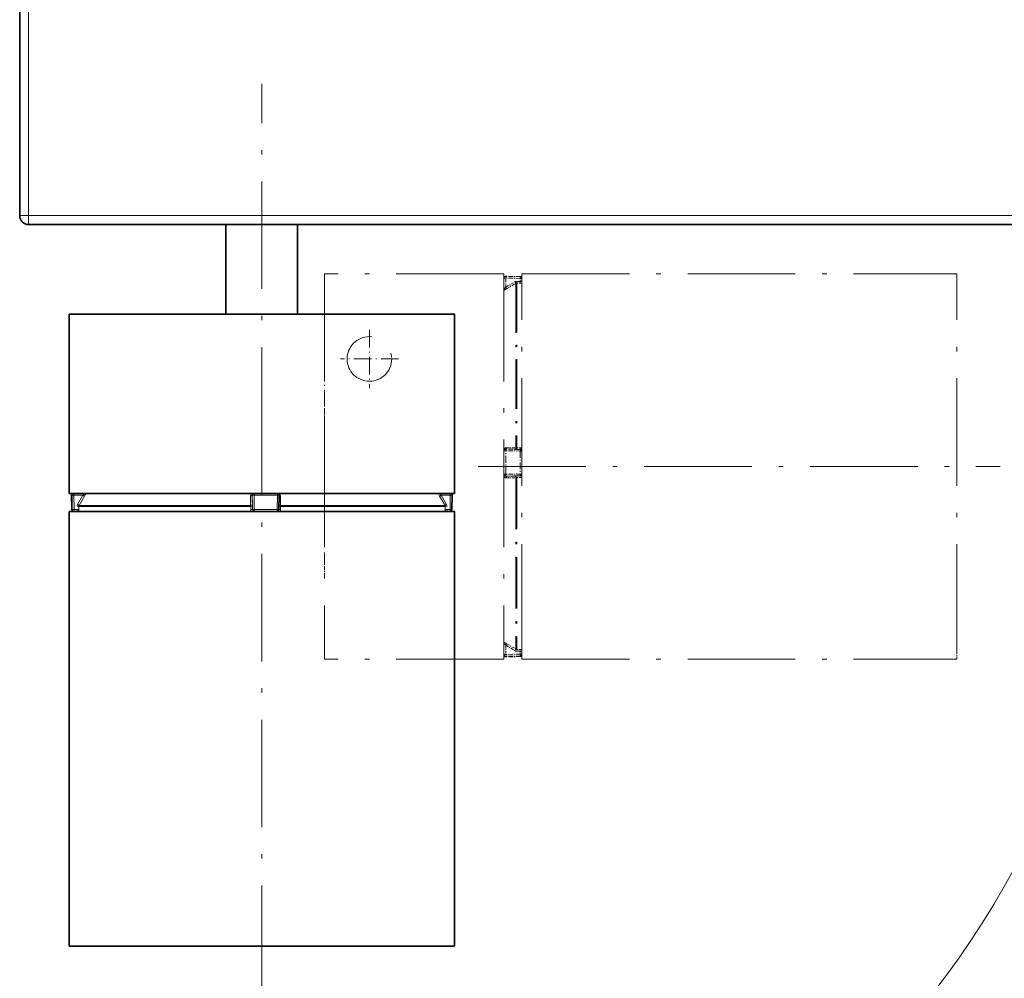
# Model space of a CAD drawing. Extents: x 0 to 841, y 0 to 594.
# Drawn here: x 291 to 401, y 146 to 253 of the extents above; entities that cross this region are included whole.
import ezdxf

# ---------------------------------------------------------------- set-up
doc = ezdxf.new("R2010")
doc.units = 0
doc.linetypes.add('DASHDOT', pattern=[18.5, 12, -3, 0.5, -3])

msp = doc.modelspace()

# ---------------------------------------------------------------- linework, layer by layer
at = {"color": 7, "lineweight": 35}
for p, q in [((290.693604, 280.815186), (290.693604, 230.815201)), ((291.693604, 229.815201), (479.693604, 229.815201)), ((296.193604, 199.815201), (296.193604, 219.815201)), ((339.193604, 219.815201), (296.198303, 219.815201)), ((339.193604, 199.815201), (339.193604, 219.815201)), ((339.193604, 199.815201), (296.198303, 199.815201)), ((296.193604, 197.815506), (296.193604, 149.315521)), ((297.046875, 197.815506), (339.193604, 197.815506)), ((339.193604, 197.815506), (339.193604, 149.315521)), ((297.046875, 149.315521), (339.193604, 149.315521))]:
    msp.add_line(p, q, dxfattribs=at)
at = {"color": 7, "lineweight": 13}
for p, q in [((291.693604, 280.815186), (291.693604, 230.815201)), ((291.693604, 230.815201), (479.693604, 230.815201))]:
    msp.add_line(p, q, dxfattribs=at)
at = {"color": 7, "linetype": 'DASHDOT', "lineweight": 13}
for p, q in [((317.693604, 204.129272), (317.693604, 245.499832)), ((317.693604, 211.572556), (317.693604, 135.557968)), ((341.843292, 202.815201), (400.043304, 202.815201))]:
    msp.add_line(p, q, dxfattribs=at)
at = {"color": 7, "lineweight": 13, "ltscale": 0.025}
for p in [(290.693604, 230.815201), (291.693604, 229.815201)]:
    msp.add_line(p, (291.693604, 230.815201), dxfattribs=at)
at = {"color": 7, "lineweight": 35, "ltscale": 0.14037}
msp.add_line((317.808411, 229.815201), (312.193604, 229.815201), dxfattribs=at)
at = {"color": 7, "lineweight": 35, "ltscale": 0.25}
msp.add_line((313.693604, 219.815201), (313.693604, 229.815201), dxfattribs=at)
at = {"color": 7, "lineweight": 35, "ltscale": 0.13463}
msp.add_line((323.193604, 229.815201), (317.808411, 229.815201), dxfattribs=at)
at = {"color": 7, "lineweight": 35, "ltscale": 0.250032}
msp.add_line((321.693604, 219.813904), (321.693604, 229.815201), dxfattribs=at)
at = {"color": 251, "linetype": 'DASHDOT', "lineweight": 13}
for p, q in [((324.693604, 224.315201), (324.693604, 181.319885)), ((344.693604, 224.315201), (324.693604, 224.315201)), ((344.693604, 224.315201), (344.693604, 181.319885)), ((346.693298, 182.168488), (346.693298, 224.315201)), ((346.693298, 224.315201), (395.193298, 224.315201)), ((395.193298, 182.168488), (395.193298, 224.315201)), ((344.693604, 181.315201), (324.693604, 181.315201)), ((346.693298, 181.315201), (395.193298, 181.315201))]:
    msp.add_line(p, q, dxfattribs=at)
at = {"color": 251, "linetype": 'DASHDOT', "lineweight": 13, "ltscale": 0.004891}
for p, q in [((344.89624, 223.833206), (344.897095, 224.028839)), ((346.495911, 223.806076), (346.496796, 224.001724))]:
    msp.add_line(p, q, dxfattribs=at)
at = {"color": 251, "linetype": 'DASHDOT', "lineweight": 13, "ltscale": 0.000443}
msp.add_line((344.897095, 224.028839), (344.897095, 224.046539), dxfattribs=at)
at = {"color": 251, "linetype": 'DASHDOT', "lineweight": 13, "ltscale": 0.039999}
for p, q in [((346.496796, 224.018616), (344.897095, 224.046539)), ((346.496796, 181.611786), (344.897095, 181.583862))]:
    msp.add_line(p, q, dxfattribs=at)
at = {"color": 251, "linetype": 'DASHDOT', "lineweight": 13, "ltscale": 0.039998}
for p, q in [((346.496796, 224.001724), (344.897095, 224.028839)), ((346.495911, 223.806076), (344.89624, 223.833206)), ((346.496796, 181.682495), (344.897095, 181.656265))]:
    msp.add_line(p, q, dxfattribs=at)
at = {"color": 251, "linetype": 'DASHDOT', "lineweight": 13, "ltscale": 0.000422}
msp.add_line((346.496796, 224.018616), (346.496796, 224.001724), dxfattribs=at)
at = {"color": 251, "linetype": 'DASHDOT', "lineweight": 13, "ltscale": 0.000439}
msp.add_line((344.693604, 223.829025), (344.693604, 223.846573), dxfattribs=at)
at = {"color": 251, "linetype": 'DASHDOT', "lineweight": 13, "ltscale": 0.025341}
for p, q in [((344.89624, 222.819565), (344.89624, 223.833206)), ((344.89624, 182.873352), (344.89624, 181.859726))]:
    msp.add_line(p, q, dxfattribs=at)
at = {"color": 251, "linetype": 'DASHDOT', "lineweight": 13, "ltscale": 0.029883}
for p, q in [((344.89624, 222.819565), (345.930206, 223.419327)), ((344.99884, 222.650894), (346.032837, 223.250626))]:
    msp.add_line(p, q, dxfattribs=at)
at = {"color": 251, "linetype": 'DASHDOT', "lineweight": 13, "ltscale": 0.458504}
msp.add_line((346.032837, 223.250626), (346.032837, 204.910446), dxfattribs=at)
at = {"color": 251, "linetype": 'DASHDOT', "lineweight": 13, "ltscale": 0.004887}
for p, q in [((346.132843, 223.277786), (346.130219, 223.473251)), ((346.498535, 223.278076), (346.495911, 223.473541))]:
    msp.add_line(p, q, dxfattribs=at)
at = {"color": 251, "linetype": 'DASHDOT', "lineweight": 13, "ltscale": 0.009142}
for p, q in [((346.498535, 223.278076), (346.132843, 223.277786)), ((346.498535, 182.421646), (346.132843, 182.422134))]:
    msp.add_line(p, q, dxfattribs=at)
at = {"color": 251, "linetype": 'DASHDOT', "lineweight": 13, "ltscale": 0.459288}
msp.add_line((346.132843, 223.277786), (346.132843, 204.906281), dxfattribs=at)
at = {"color": 251, "linetype": 'DASHDOT', "lineweight": 13, "ltscale": 0.008313}
msp.add_line((346.495911, 223.806076), (346.495911, 223.473541), dxfattribs=at)
at = {"color": 251, "linetype": 'DASHDOT', "lineweight": 13, "ltscale": 0.00487}
msp.add_line((346.498535, 223.278076), (346.693298, 223.281204), dxfattribs=at)
at = {"color": 251, "linetype": 'DASHDOT', "lineweight": 13, "ltscale": 0.007074}
msp.add_line((324.693604, 221.18924), (324.693604, 221.472198), dxfattribs=at)
at = {"color": 251, "linetype": 'DASHDOT', "lineweight": 13, "ltscale": 0.004675}
msp.add_line((324.693604, 221.18924), (324.693604, 221.002243), dxfattribs=at)
at = {"color": 251, "linetype": 'DASHDOT', "lineweight": 13, "ltscale": 0.034041}
msp.add_line((324.693604, 219.64061), (324.693604, 221.002243), dxfattribs=at)
at = {"color": 7, "lineweight": 35, "ltscale": 0.000117}
for p, q in [((296.198303, 219.815201), (296.193604, 219.815201)), ((296.198303, 199.815201), (296.193604, 199.815201))]:
    msp.add_line(p, q, dxfattribs=at)
at = {"color": 7, "lineweight": 35, "ltscale": 0.009351}
msp.add_line((299.246429, 219.815201), (299.620453, 219.815201), dxfattribs=at)
at = {"color": 7, "lineweight": 35, "ltscale": 0.037164}
msp.add_line((305.406006, 219.815201), (306.892548, 219.815201), dxfattribs=at)
at = {"color": 7, "lineweight": 35, "ltscale": 0.409763}
msp.add_line((323.283051, 219.815201), (306.892548, 219.815201), dxfattribs=at)
at = {"color": 7, "lineweight": 35, "ltscale": 0.004906}
msp.add_line((323.283051, 219.815201), (323.479279, 219.815201), dxfattribs=at)
at = {"color": 7, "lineweight": 35, "ltscale": 0.015891}
msp.add_line((323.479279, 219.815201), (324.114929, 219.815201), dxfattribs=at)
at = {"color": 7, "lineweight": 35, "ltscale": 0.155278}
msp.add_line((324.376495, 219.815201), (330.587616, 219.815201), dxfattribs=at)
at = {"color": 7, "lineweight": 35, "ltscale": 0.043755}
msp.add_line((333.463531, 219.815201), (331.713318, 219.815201), dxfattribs=at)
at = {"color": 7, "lineweight": 35, "ltscale": 0.004039}
msp.add_line((333.625092, 219.815201), (333.463531, 219.815201), dxfattribs=at)
at = {"color": 7, "lineweight": 35, "ltscale": 0.012307}
msp.add_line((333.625092, 219.815201), (334.117371, 219.815201), dxfattribs=at)
at = {"color": 7, "lineweight": 35, "ltscale": 0.000728}
msp.add_line((334.117371, 219.815201), (334.146484, 219.815201), dxfattribs=at)
at = {"color": 7, "lineweight": 35, "ltscale": 0.034041}
msp.add_line((334.519012, 219.815201), (335.880646, 219.815201), dxfattribs=at)
at = {"color": 7, "lineweight": 35, "ltscale": 0.004675}
msp.add_line((336.067627, 219.815201), (335.880646, 219.815201), dxfattribs=at)
at = {"color": 7, "lineweight": 35, "ltscale": 0.007074}
msp.add_line((336.067627, 219.815201), (336.350586, 219.815201), dxfattribs=at)
at = {"color": 251, "linetype": 'DASHDOT', "lineweight": 13, "ltscale": 0.000729}
msp.add_line((324.693604, 219.238953), (324.693604, 219.268097), dxfattribs=at)
at = {"color": 251, "linetype": 'DASHDOT', "lineweight": 13, "ltscale": 0.012306}
msp.add_line((324.693604, 218.746704), (324.693604, 219.238953), dxfattribs=at)
at = {"color": 251, "linetype": 'DASHDOT', "lineweight": 13, "ltscale": 0.004039}
msp.add_line((324.693604, 218.746704), (324.693604, 218.585129), dxfattribs=at)
at = {"color": 251, "linetype": 'DASHDOT', "lineweight": 13, "ltscale": 0.043755}
msp.add_line((324.693604, 218.585129), (324.693604, 216.83493), dxfattribs=at)
at = {"color": 7, "linetype": 'DASHDOT', "lineweight": 13, "ltscale": 0.161995}
for p, q in [((329.693604, 218.055099), (329.693604, 211.575317)), ((332.933502, 214.815201), (326.453705, 214.815201))]:
    msp.add_line(p, q, dxfattribs=at)
at = {"color": 251, "linetype": 'DASHDOT', "lineweight": 13, "ltscale": 0.161995}
for p, q in [((329.693604, 218.055099), (329.693604, 211.575317)), ((329.693604, 218.055099), (329.693604, 211.575317)), ((329.693604, 218.055099), (329.693604, 211.575317)), ((332.933502, 214.815201), (326.453705, 214.815201)), ((332.933502, 214.815201), (326.453705, 214.815201)), ((332.933502, 214.815201), (326.453705, 214.815201))]:
    msp.add_line(p, q, dxfattribs=at)
at = {"color": 251, "linetype": 'DASHDOT', "lineweight": 13, "ltscale": 0.155278}
msp.add_line((324.693604, 209.498108), (324.693604, 215.709213), dxfattribs=at)
at = {"color": 251, "linetype": 'DASHDOT', "lineweight": 13, "ltscale": 0.015891}
msp.add_line((324.693604, 208.600891), (324.693604, 209.236526), dxfattribs=at)
at = {"color": 251, "linetype": 'DASHDOT', "lineweight": 13, "ltscale": 0.004906}
msp.add_line((324.693604, 208.404663), (324.693604, 208.600891), dxfattribs=at)
at = {"color": 251, "linetype": 'DASHDOT', "lineweight": 13, "ltscale": 0.409763}
msp.add_line((324.693604, 208.404663), (324.693604, 192.014145), dxfattribs=at)
at = {"color": 251, "linetype": 'DASHDOT', "lineweight": 13, "ltscale": 0.039996}
for p, q in [((346.496002, 204.728943), (344.896301, 204.750443)), ((346.496796, 204.545288), (344.897095, 204.566956)), ((346.496796, 201.968689), (344.897095, 201.948135))]:
    msp.add_line(p, q, dxfattribs=at)
at = {"color": 251, "linetype": 'DASHDOT', "lineweight": 13, "ltscale": 0.065471}
msp.add_line((344.897095, 201.948135), (344.897095, 204.566956), dxfattribs=at)
at = {"color": 251, "linetype": 'DASHDOT', "lineweight": 13, "ltscale": 0.02585}
msp.add_line((344.99884, 204.910919), (346.032837, 204.910446), dxfattribs=at)
at = {"color": 251, "linetype": 'DASHDOT', "lineweight": 13, "ltscale": 0.002502}
msp.add_line((346.032837, 204.910446), (346.132843, 204.906281), dxfattribs=at)
at = {"color": 251, "linetype": 'DASHDOT', "lineweight": 13, "ltscale": 0.004309}
msp.add_line((346.132843, 204.906281), (346.130402, 204.733932), dxfattribs=at)
at = {"color": 251, "linetype": 'DASHDOT', "lineweight": 13, "ltscale": 0.009143}
for p, q in [((346.498535, 204.90155), (346.132843, 204.906281)), ((346.498535, 201.581894), (346.132843, 201.577133))]:
    msp.add_line(p, q, dxfattribs=at)
at = {"color": 251, "linetype": 'DASHDOT', "lineweight": 13, "ltscale": 0.004313}
msp.add_line((346.498535, 204.90155), (346.496094, 204.729034), dxfattribs=at)
at = {"color": 251, "linetype": 'DASHDOT', "lineweight": 13, "ltscale": 0.064415}
msp.add_line((346.496796, 204.545288), (346.496796, 201.968689), dxfattribs=at)
at = {"color": 251, "linetype": 'DASHDOT', "lineweight": 13, "ltscale": 0.063807}
msp.add_line((346.693298, 204.528961), (346.693298, 201.976669), dxfattribs=at)
at = {"color": 251, "linetype": 'DASHDOT', "lineweight": 13, "ltscale": 0.039995}
msp.add_line((346.495911, 201.776733), (344.89624, 201.756363), dxfattribs=at)
at = {"color": 251, "linetype": 'DASHDOT', "lineweight": 13, "ltscale": 0.025857}
msp.add_line((344.89624, 201.735199), (345.930206, 201.761261), dxfattribs=at)
at = {"color": 251, "linetype": 'DASHDOT', "lineweight": 13, "ltscale": 0.000529}
msp.add_line((344.89624, 201.735199), (344.89624, 201.756363), dxfattribs=at)
at = {"color": 251, "linetype": 'DASHDOT', "lineweight": 13, "ltscale": 0.025858}
msp.add_line((344.99884, 201.54631), (346.032837, 201.571838), dxfattribs=at)
at = {"color": 251, "linetype": 'DASHDOT', "lineweight": 13, "ltscale": 0.005001}
msp.add_line((345.930206, 201.761261), (346.130219, 201.764999), dxfattribs=at)
at = {"color": 251, "linetype": 'DASHDOT', "lineweight": 13, "ltscale": 0.002504}
msp.add_line((346.032837, 201.571838), (346.132843, 201.577133), dxfattribs=at)
at = {"color": 251, "linetype": 'DASHDOT', "lineweight": 13, "ltscale": 0.478059}
msp.add_line((346.032837, 201.571838), (346.032837, 182.449493), dxfattribs=at)
at = {"color": 251, "linetype": 'DASHDOT', "lineweight": 13, "ltscale": 0.004697}
msp.add_line((346.132843, 201.577133), (346.130219, 201.764999), dxfattribs=at)
at = {"color": 251, "linetype": 'DASHDOT', "lineweight": 13, "ltscale": 0.478875}
msp.add_line((346.132843, 201.577133), (346.132843, 182.422134), dxfattribs=at)
at = {"color": 251, "linetype": 'DASHDOT', "lineweight": 13, "ltscale": 0.000174}
msp.add_line((346.495911, 201.776733), (346.495911, 201.769791), dxfattribs=at)
at = {"color": 251, "linetype": 'DASHDOT', "lineweight": 13, "ltscale": 0.004698}
msp.add_line((346.498535, 201.581894), (346.495911, 201.769791), dxfattribs=at)
at = {"color": 251, "linetype": 'DASHDOT', "lineweight": 13, "ltscale": 0.000158}
msp.add_line((346.693298, 201.976669), (346.693298, 201.970337), dxfattribs=at)
at = {"color": 7, "lineweight": 13, "ltscale": 0.00181}
msp.add_line((296.46228, 199.61171), (296.534668, 199.61171), dxfattribs=at)
at = {"color": 7, "lineweight": 35, "ltscale": 0.039998}
for p, q in [((296.490204, 198.012024), (296.46228, 199.61171)), ((338.897034, 198.012024), (338.924957, 199.61171))]:
    msp.add_line(p, q, dxfattribs=at)
at = {"color": 7, "lineweight": 13, "ltscale": 0.005087}
for p, q in [((296.738129, 199.612595), (296.534668, 199.61171)), ((296.764374, 198.012894), (296.560883, 198.012024))]:
    msp.add_line(p, q, dxfattribs=at)
at = {"color": 7, "lineweight": 13, "ltscale": 0.039998}
for p, q in [((296.560883, 198.012024), (296.534668, 199.61171)), ((296.764374, 198.012894), (296.738129, 199.612595)), ((338.684479, 198.012894), (338.711609, 199.612595)), ((338.880127, 198.012024), (338.907227, 199.61171))]:
    msp.add_line(p, q, dxfattribs=at)
at = {"color": 7, "lineweight": 13, "ltscale": 0.025341}
for p, q in [((297.75177, 199.612595), (296.738129, 199.612595)), ((337.697968, 199.612595), (338.711609, 199.612595))]:
    msp.add_line(p, q, dxfattribs=at)
at = {"color": 7, "lineweight": 13, "ltscale": 0.029891}
msp.add_line((297.75177, 199.612595), (297.151428, 198.578598), dxfattribs=at)
at = {"color": 7, "lineweight": 13, "ltscale": 0.02989}
msp.add_line((297.928162, 199.509964), (297.327911, 198.475983), dxfattribs=at)
at = {"color": 7, "lineweight": 13, "ltscale": 0.005102}
msp.add_line((297.928162, 199.509964), (297.75177, 199.612595), dxfattribs=at)
at = {"color": 7, "lineweight": 13, "ltscale": 0.025857}
msp.add_line((316.424713, 199.509964), (316.450226, 198.475983), dxfattribs=at)
at = {"color": 7, "lineweight": 13, "ltscale": 0.025858}
msp.add_line((316.613586, 199.612595), (316.639648, 198.578598), dxfattribs=at)
at = {"color": 7, "lineweight": 13, "ltscale": 0.000529}
msp.add_line((316.613586, 199.612595), (316.634766, 199.612595), dxfattribs=at)
at = {"color": 7, "lineweight": 13, "ltscale": 0.039996}
for p, q in [((316.655151, 198.012894), (316.634766, 199.612595)), ((319.423676, 198.012024), (319.445374, 199.61171))]:
    msp.add_line(p, q, dxfattribs=at)
at = {"color": 7, "lineweight": 13, "ltscale": 0.039995}
msp.add_line((316.847107, 198.012024), (316.826538, 199.61171), dxfattribs=at)
at = {"color": 7, "lineweight": 13, "ltscale": 0.065471}
msp.add_line((316.826538, 199.61171), (319.445374, 199.61171), dxfattribs=at)
at = {"color": 7, "lineweight": 35, "ltscale": 0.039996}
msp.add_line((319.607361, 198.012817), (319.628845, 199.612518), dxfattribs=at)
at = {"color": 7, "lineweight": 13, "ltscale": 0.02585}
msp.add_line((319.789307, 199.509964), (319.788849, 198.475983), dxfattribs=at)
at = {"color": 7, "lineweight": 13, "ltscale": 0.029883}
msp.add_line((337.529297, 199.509964), (338.129028, 198.475983), dxfattribs=at)
at = {"color": 7, "lineweight": 13, "ltscale": 0.029884}
msp.add_line((337.697968, 199.612595), (338.297729, 198.578598), dxfattribs=at)
at = {"color": 7, "lineweight": 35, "ltscale": 0.000439}
msp.add_line((338.707428, 199.815201), (338.724976, 199.815201), dxfattribs=at)
at = {"color": 7, "lineweight": 13, "ltscale": 0.00489}
msp.add_line((338.711609, 199.612595), (338.907227, 199.61171), dxfattribs=at)
at = {"color": 7, "lineweight": 13, "ltscale": 0.000443}
msp.add_line((338.907227, 199.61171), (338.924957, 199.61171), dxfattribs=at)
at = {"color": 7, "lineweight": 35, "ltscale": 0.021332}
for p, q in [((296.193604, 197.815506), (297.046875, 197.815506)), ((296.193604, 149.315521), (297.046875, 149.315521))]:
    msp.add_line(p, q, dxfattribs=at)
at = {"color": 7, "lineweight": 13, "ltscale": 0.001767}
msp.add_line((296.560883, 198.012024), (296.490204, 198.012024), dxfattribs=at)
at = {"color": 7, "lineweight": 13, "ltscale": 0.008314}
for p, q in [((296.764374, 198.012894), (297.096924, 198.012894)), ((338.684479, 198.012894), (338.351929, 198.012894))]:
    msp.add_line(p, q, dxfattribs=at)
at = {"color": 7, "lineweight": 13, "ltscale": 0.005079}
for p, q in [((297.300049, 198.010269), (297.096924, 198.012894)), ((297.300537, 198.375977), (297.097412, 198.378601))]:
    msp.add_line(p, q, dxfattribs=at)
at = {"color": 7, "lineweight": 13, "ltscale": 0.005104}
msp.add_line((297.327911, 198.475983), (297.151428, 198.578598), dxfattribs=at)
at = {"color": 7, "lineweight": 13, "ltscale": 0.009143}
for p, q in [((297.300049, 198.010269), (297.300537, 198.375977)), ((316.460297, 198.010269), (316.455536, 198.375977)), ((319.779938, 198.010269), (319.784668, 198.375977)), ((338.156464, 198.010269), (338.156189, 198.375977))]:
    msp.add_line(p, q, dxfattribs=at)
at = {"color": 7, "lineweight": 13, "ltscale": 0.478875}
msp.add_line((316.455536, 198.375977), (297.300537, 198.375977), dxfattribs=at)
at = {"color": 7, "lineweight": 13, "ltscale": 0.478058}
msp.add_line((316.450226, 198.475983), (297.327911, 198.475983), dxfattribs=at)
at = {"color": 7, "lineweight": 13, "ltscale": 0.002504}
msp.add_line((316.450226, 198.475983), (316.455536, 198.375977), dxfattribs=at)
at = {"color": 7, "lineweight": 13, "ltscale": 0.004697}
msp.add_line((316.455536, 198.375977), (316.643402, 198.378601), dxfattribs=at)
at = {"color": 7, "lineweight": 13, "ltscale": 0.004698}
msp.add_line((316.460297, 198.010269), (316.648193, 198.012894), dxfattribs=at)
at = {"color": 7, "lineweight": 13, "ltscale": 0.005001}
msp.add_line((316.639648, 198.578598), (316.643402, 198.378601), dxfattribs=at)
at = {"color": 7, "lineweight": 13, "ltscale": 0.000174}
msp.add_line((316.655151, 198.012894), (316.648193, 198.012894), dxfattribs=at)
at = {"color": 7, "lineweight": 13, "ltscale": 0.064414}
msp.add_line((319.423676, 198.012024), (316.847107, 198.012024), dxfattribs=at)
at = {"color": 7, "lineweight": 35, "ltscale": 0.000159}
msp.add_line((316.855072, 197.815506), (316.848724, 197.815506), dxfattribs=at)
at = {"color": 7, "lineweight": 35, "ltscale": 0.063808}
msp.add_line((319.407379, 197.815506), (316.855072, 197.815506), dxfattribs=at)
at = {"color": 7, "lineweight": 13, "ltscale": 0.004313}
msp.add_line((319.779938, 198.010269), (319.607422, 198.012726), dxfattribs=at)
at = {"color": 7, "lineweight": 13, "ltscale": 0.004309}
msp.add_line((319.784668, 198.375977), (319.612335, 198.378418), dxfattribs=at)
at = {"color": 7, "lineweight": 13, "ltscale": 0.002502}
msp.add_line((319.788849, 198.475983), (319.784668, 198.375977), dxfattribs=at)
at = {"color": 7, "lineweight": 13, "ltscale": 0.459288}
msp.add_line((338.156189, 198.375977), (319.784668, 198.375977), dxfattribs=at)
at = {"color": 7, "lineweight": 13, "ltscale": 0.458504}
msp.add_line((338.129028, 198.475983), (319.788849, 198.475983), dxfattribs=at)
at = {"color": 7, "lineweight": 13, "ltscale": 0.004887}
for p, q in [((338.156189, 198.375977), (338.351654, 198.378601)), ((338.156464, 198.010269), (338.351929, 198.012894))]:
    msp.add_line(p, q, dxfattribs=at)
at = {"color": 7, "lineweight": 13, "ltscale": 0.00487}
msp.add_line((338.156464, 198.010269), (338.159607, 197.815506), dxfattribs=at)
at = {"color": 7, "lineweight": 13, "ltscale": 0.004891}
msp.add_line((338.684479, 198.012894), (338.880127, 198.012024), dxfattribs=at)
at = {"color": 7, "lineweight": 13, "ltscale": 0.000423}
msp.add_line((338.897034, 198.012024), (338.880127, 198.012024), dxfattribs=at)
at = {"color": 251, "linetype": 'DASHDOT', "lineweight": 13, "ltscale": 0.037163}
msp.add_line((324.693604, 190.527618), (324.693604, 192.014145), dxfattribs=at)
at = {"color": 251, "linetype": 'DASHDOT', "lineweight": 13, "ltscale": 0.009351}
msp.add_line((324.693604, 184.368011), (324.693604, 184.742035), dxfattribs=at)
at = {"color": 251, "linetype": 'DASHDOT', "lineweight": 13, "ltscale": 0.005102}
msp.add_line((344.99884, 183.049774), (344.89624, 182.873352), dxfattribs=at)
at = {"color": 251, "linetype": 'DASHDOT', "lineweight": 13, "ltscale": 0.02989}
for p, q in [((344.89624, 182.873352), (345.930206, 182.273026)), ((344.99884, 183.049774), (346.032837, 182.449493))]:
    msp.add_line(p, q, dxfattribs=at)
at = {"color": 251, "linetype": 'DASHDOT', "lineweight": 13, "ltscale": 0.005104}
msp.add_line((346.032837, 182.449493), (345.930206, 182.273026), dxfattribs=at)
at = {"color": 251, "linetype": 'DASHDOT', "lineweight": 13, "ltscale": 0.005079}
for p, q in [((346.132843, 182.422134), (346.130219, 182.219009)), ((346.498535, 182.421646), (346.495911, 182.218521))]:
    msp.add_line(p, q, dxfattribs=at)
at = {"color": 251, "linetype": 'DASHDOT', "lineweight": 13, "ltscale": 0.000117}
for p, q in [((324.693604, 181.319885), (324.693604, 181.315201)), ((344.693604, 181.319885), (344.693604, 181.315201))]:
    msp.add_line(p, q, dxfattribs=at)
at = {"color": 251, "linetype": 'DASHDOT', "lineweight": 13, "ltscale": 0.039997}
msp.add_line((346.495911, 181.885971), (344.89624, 181.859726), dxfattribs=at)
at = {"color": 251, "linetype": 'DASHDOT', "lineweight": 13, "ltscale": 0.005087}
for p, q in [((344.89624, 181.859726), (344.897095, 181.656265)), ((346.495911, 181.885971), (346.496796, 181.682495))]:
    msp.add_line(p, q, dxfattribs=at)
at = {"color": 251, "linetype": 'DASHDOT', "lineweight": 13, "ltscale": 0.00181}
msp.add_line((344.897095, 181.583862), (344.897095, 181.656265), dxfattribs=at)
at = {"color": 251, "linetype": 'DASHDOT', "lineweight": 13, "ltscale": 0.008314}
msp.add_line((346.495911, 181.885971), (346.495911, 182.218521), dxfattribs=at)
at = {"color": 251, "linetype": 'DASHDOT', "lineweight": 13, "ltscale": 0.001768}
msp.add_line((346.496796, 181.682495), (346.496796, 181.611786), dxfattribs=at)
at = {"color": 251, "linetype": 'DASHDOT', "lineweight": 13, "ltscale": 0.021332}
for p, q in [((346.693298, 181.315201), (346.693298, 182.168488)), ((395.193298, 181.315201), (395.193298, 182.168488))]:
    msp.add_line(p, q, dxfattribs=at)
at = {"color": 251, "linetype": 'DASHDOT', "lineweight": 13}
for points in [[(344.897095, 224.028839), (344.877045, 224.028183), (344.857178, 224.025528), (344.837677, 224.020889), (344.818726, 224.014328), (344.800537, 224.005905), (344.783295, 223.995712), (344.767151, 223.983841), (344.752258, 223.970413), (344.7388, 223.955566), (344.726898, 223.939438), (344.716675, 223.922211), (344.708252, 223.904053), (344.70166, 223.885147), (344.696991, 223.865662), (344.693909, 223.84021)], [(344.89624, 223.833206), (344.758087, 223.832092), (344.694092, 223.829315)], [(346.495911, 223.473541), (346.313049, 223.473389), (346.130188, 223.473251)], [(346.692993, 223.802139), (346.670288, 223.803848), (346.559082, 223.805847), (346.495911, 223.806076)], [(346.495911, 223.473541), (346.58316, 223.476547), (346.621948, 223.479996), (346.654388, 223.484451), (346.683655, 223.491302), (346.691101, 223.494843), (346.693054, 223.496933), (346.693298, 223.497955)], [(346.693298, 223.80191), (346.692291, 223.821915), (346.689301, 223.841705), (346.684326, 223.861115), (346.677429, 223.879913), (346.668701, 223.897934), (346.658203, 223.914993), (346.646057, 223.930923), (346.632355, 223.945541), (346.617249, 223.95874), (346.600922, 223.970352), (346.583496, 223.98027), (346.565186, 223.988388), (346.546143, 223.994644), (346.52655, 223.998962), (346.496796, 224.001724)], [(344.693604, 222.610931), (344.693787, 222.610229), (344.694275, 222.609879), (344.695068, 222.609909), (344.697693, 222.611069), (344.706909, 222.61792), (344.759277, 222.668396), (344.827179, 222.741257), (344.89624, 222.819565)], [(344.897095, 204.566956), (344.828644, 204.566071), (344.768005, 204.563309), (344.726776, 204.559555), (344.701202, 204.554962), (344.693878, 204.551315)], [(344.943146, 204.749817), (344.962189, 204.774139), (344.979126, 204.809235), (344.992004, 204.854706), (344.998688, 204.907913), (344.99884, 204.910919)], [(345.960419, 204.735947), (345.980103, 204.751862), (345.998932, 204.777802), (346.015381, 204.81456), (346.027435, 204.861435), (346.032837, 204.910446)], [(346.693298, 204.528961), (346.693268, 204.529251), (346.693024, 204.529831), (346.692566, 204.53038), (346.690918, 204.531479), (346.68399, 204.53389), (346.646301, 204.539474), (346.553802, 204.544525), (346.496796, 204.545288)], [(344.693604, 201.956299), (344.694611, 201.936279), (344.697601, 201.916473), (344.702576, 201.897064), (344.709473, 201.87825), (344.718201, 201.860214), (344.728699, 201.84314), (344.740875, 201.827209), (344.754547, 201.812576), (344.769653, 201.799377), (344.78598, 201.787766), (344.803375, 201.777847), (344.821716, 201.769714), (344.840759, 201.763458), (344.860321, 201.759125), (344.89624, 201.756363)], [(344.693604, 201.956299), (344.693634, 201.956177), (344.693695, 201.956055), (344.693909, 201.955841), (344.695648, 201.955139), (344.705017, 201.953583), (344.771515, 201.949829), (344.897095, 201.948135)], [(344.99884, 201.54631), (344.996521, 201.574326), (344.992279, 201.601547), (344.986298, 201.626984), (344.978638, 201.65065), (344.96991, 201.671143), (344.95993, 201.68927), (344.949707, 201.703735), (344.938721, 201.715652), (344.928101, 201.724213), (344.917114, 201.730362), (344.906708, 201.733871), (344.89624, 201.735199)], [(346.032837, 201.571838), (346.030579, 201.599854), (346.026337, 201.627106), (346.020386, 201.652573), (346.012756, 201.6763), (346.004059, 201.696838), (345.99411, 201.715027), (345.983887, 201.729553), (345.9729, 201.741531), (345.96228, 201.750137), (345.951294, 201.756348), (345.940887, 201.759888), (345.930206, 201.761261)], [(346.495911, 201.769791), (346.31308, 201.767395), (346.130219, 201.764999)], [(346.495911, 201.776733), (346.51593, 201.778), (346.535706, 201.781265), (346.555054, 201.786484), (346.573792, 201.793625), (346.591705, 201.802597), (346.608643, 201.813324), (346.62442, 201.825684), (346.638855, 201.839554), (346.651855, 201.854813), (346.663269, 201.871292), (346.672974, 201.888824), (346.680847, 201.907242), (346.686859, 201.926361), (346.690918, 201.945984), (346.693298, 201.976669)], [(346.496796, 201.968689), (346.635956, 201.971085), (346.678406, 201.973648), (346.693298, 201.976669)], [(344.89624, 182.873352), (344.826843, 182.951553), (344.775635, 183.005814), (344.722839, 183.056732), (344.702118, 183.072906), (344.696625, 183.075531), (344.694946, 183.075653), (344.694366, 183.075439), (344.693756, 183.074646), (344.693604, 183.073639)], [(344.89624, 181.859726), (344.753113, 181.858521), (344.709076, 181.857162), (344.693604, 181.855545)], [(344.693604, 181.855545), (344.694611, 181.835602), (344.697601, 181.815857), (344.702576, 181.796494), (344.709473, 181.77774), (344.718201, 181.759766), (344.728729, 181.742737), (344.740875, 181.726852), (344.754578, 181.712265), (344.769684, 181.699097), (344.786041, 181.687515), (344.803467, 181.677628), (344.821808, 181.66951), (344.840881, 181.663284), (344.860474, 181.658981), (344.897095, 181.656265)], [(346.130249, 182.219009), (346.31308, 182.218765), (346.495941, 182.218521)], [(346.693298, 182.185745), (346.693115, 182.187042), (346.691528, 182.189651), (346.688385, 182.192291), (346.677643, 182.197525), (346.655884, 182.203888), (346.626709, 182.209427), (346.565277, 182.21608), (346.495911, 182.218521)], [(346.693298, 181.88179), (346.693298, 181.881821), (346.693268, 181.881866), (346.693237, 181.881912), (346.692871, 181.882065), (346.690399, 181.882507), (346.672516, 181.883652), (346.558472, 181.885742), (346.495911, 181.885971)], [(346.496796, 181.682495), (346.516815, 181.683838), (346.536621, 181.687195), (346.555969, 181.692505), (346.574707, 181.699707), (346.59259, 181.708755), (346.609497, 181.719543), (346.625214, 181.731964), (346.639618, 181.745895), (346.652527, 181.761185), (346.663849, 181.777679), (346.673462, 181.795227), (346.681244, 181.813644), (346.687134, 181.832733), (346.691101, 181.852325), (346.693298, 181.88179)]]:
    msp.add_lwpolyline(points, dxfattribs=at)
at = {"color": 7, "lineweight": 13}
for points in [[(297.75177, 199.612595), (297.829956, 199.681961), (297.884216, 199.7332), (297.93512, 199.785965), (297.951294, 199.806686), (297.953918, 199.812195), (297.954041, 199.813873), (297.953827, 199.814453), (297.953033, 199.815063), (297.952057, 199.815201)], [(337.489319, 199.815201), (337.488617, 199.815048), (337.488281, 199.814545), (337.488312, 199.813736), (337.489471, 199.811127), (337.496307, 199.801895), (337.546814, 199.749542), (337.619659, 199.681625), (337.697968, 199.612595)], [(297.064148, 197.815506), (297.06543, 197.815704), (297.068054, 197.817291), (297.070709, 197.820419), (297.075928, 197.831161), (297.082275, 197.852921), (297.08783, 197.882095), (297.094482, 197.943542), (297.096924, 198.012894)], [(338.351929, 198.012894), (338.35495, 197.925659), (338.358398, 197.886856), (338.362854, 197.854431), (338.36969, 197.82515), (338.37323, 197.817703), (338.375336, 197.81575), (338.376343, 197.815506)]]:
    msp.add_lwpolyline(points, dxfattribs=at)
at = {"color": 7, "linetype": 'DASHDOT', "lineweight": 13}
msp.add_circle((329.693604, 214.815201), 2.492228, dxfattribs=at)
at = {"color": 251, "linetype": 'DASHDOT', "lineweight": 13}
msp.add_circle((329.693604, 214.815201), 2.492228, dxfattribs=at)
msp.add_circle((329.693604, 214.815201), 2.492228, dxfattribs=at)
msp.add_circle((329.693604, 214.815201), 2.492228, dxfattribs=at)
at = {"color": 7, "lineweight": 35}
for centre, radius, start, end in [((291.693604, 230.815201), 1, 179.999995, 269.999997), ((296.662231, 199.615204), 0.2, 89.999996, 181.000003), ((319.428864, 199.615204), 0.2, 359.230219, 90.000003), ((338.724976, 199.615204), 0.2, 358.999997, 90.000003), ((296.690155, 198.015518), 0.2, 181.000003, 270.000004), ((319.407379, 198.015518), 0.2, 269.999997, 359.230205), ((338.697052, 198.015518), 0.2, 269.999997, 359.000003)]:
    msp.add_arc(centre, radius, start, end, dxfattribs=at)
at = {"color": 251, "linetype": 'DASHDOT', "lineweight": 13}
for centre, radius, start, end in [((344.893616, 223.846573), 0.2, 88.999995, 180.000009), ((346.493286, 223.818649), 0.2, 0.00001, 89.000001), ((346.130585, 223.073975), 0.399272, 90.054016, 120.122551), ((348.425751, 224.806427), 2.854682, 209.066575, 213.030681), ((346.133209, 223.078781), 0.199006, 90.110078, 120.29224), ((341.322205, 228.938004), 7.283129, 297.575329, 300.31875), ((347.403381, 224.214111), 2.868466, 209.083924, 213.028399), ((344.998962, 204.503662), 0.407254, 90.015002, 138.570605), ((344.893616, 204.550461), 0.2, 89.23022, 180.000009), ((341.924591, 204.658569), 2.973477, 358.234843, 1.770109), ((346.493286, 204.528961), 0.2, 0, 89.230206), ((343.522125, 204.636993), 2.975631, 358.234105, 1.770304), ((346.493469, 204.498016), 0.403554, 60.313815, 89.278441), ((344.987915, 201.942627), 0.396402, 222.050697, 271.579574), ((344.888214, 201.92955), 0.194501, 179.611012, 272.359418), ((341.572601, 201.853882), 3.32545, 358.319182, 1.623798), ((343.170227, 201.874344), 3.327499, 358.318909, 1.624635), ((346.493408, 201.98439), 0.402534, 270.729981, 299.774732), ((342.877991, 179.455841), 4.172846, 59.454147, 64.206579), ((346.133484, 182.620789), 0.198662, 239.566293, 269.817549), ((346.498718, 178.848694), 3.572932, 86.87823, 90.003028), ((344.893616, 181.783844), 0.2, 180.000009, 270.999992), ((346.130829, 182.618439), 0.399433, 239.852096, 269.912434), ((346.493286, 181.811768), 0.2, 270.999992, 0.000001)]:
    msp.add_arc(centre, radius, start, end, dxfattribs=at)
at = {"color": 94, "lineweight": 13}
msp.add_arc((317.693604, 202.815201), 95.137039, 269.999997, 0.00001, dxfattribs=at)
at = {"color": 7, "lineweight": 13}
for centre, radius, start, end in [((294.334229, 201.630829), 4.172846, 329.454151, 334.206578), ((316.821045, 199.520905), 0.396402, 132.050697, 181.579586), ((316.807953, 199.62059), 0.194501, 89.611016, 182.359416), ((316.7323, 202.936218), 3.32545, 268.31919, 271.6238), ((319.536957, 202.584229), 2.973477, 268.234858, 271.770109), ((319.38208, 199.509857), 0.407254, 0.015004, 48.570612), ((343.816406, 203.186615), 7.283129, 207.575326, 210.318754), ((339.092529, 197.105423), 2.868466, 119.083925, 123.0284), ((297.496826, 198.377991), 0.399433, 149.852083, 179.912442), ((293.727112, 198.010086), 3.572931, 356.87823, 0.003028), ((297.499207, 198.375351), 0.198662, 149.566308, 179.817543), ((316.862793, 198.015411), 0.402534, 180.729992, 209.774729), ((316.752747, 201.338577), 3.327499, 268.31891, 271.624633), ((319.515381, 200.986679), 2.975632, 268.234093, 271.770301), ((319.376434, 198.01535), 0.403554, 330.313819, 359.278442), ((339.684814, 196.083054), 2.854682, 119.066576, 123.030681), ((337.957184, 198.375595), 0.199006, 0.110075, 30.292241), ((337.952393, 198.37822), 0.399272, 0.054013, 30.122555)]:
    msp.add_arc(centre, radius, start, end, dxfattribs=at)
for centre, major_axis, ratio, start_param, end_param in [((296.733948, 199.615204), (0, 0.200001), 0.99659, 0, 1.5882496193), ((296.733948, 199.615204), (0, 0.200001), 0.020874, 4.699299011, 6.2831853072), ((316.413666, 199.60997), (0.199951, 0.005039), 0.501691, 4.7550722202, 6.2590545715), ((316.834686, 199.615204), (0, 0.200001), 0.999782, 0, 1.5838862962), ((316.834686, 199.615204), (0, 0.200001), 0.040839, 0, 1.5882496193), ((319.428864, 199.615204), (0, 0.200001), 0.082508, 4.6949356879, 6.231438809), ((319.807587, 199.60997), (0.200012, -0.000195), 0.502164, 3.6004621142, 4.6214366149), ((338.707428, 199.615204), (0, 0.200001), 0.020874, 4.699299011, 6.2144051923), ((338.707428, 199.615204), (0, 0.200001), 0.999166, 4.6949356879, 6.2272267127), ((296.760193, 198.015518), (0, -0.200001), 0.996666, 4.7298422729, 6.2831853072), ((296.760193, 198.015518), (0, -0.200001), 0.020874, 6.2831853072, 7.8408916646), ((316.439728, 198.575974), (0.199951, 0.005039), 0.501568, 4.7523806833, 6.2590562106), ((316.855072, 198.015518), (0, -0.200001), 0.999782, 4.7254789498, 6.2831853072), ((316.855072, 198.015518), (0, -0.200001), 0.039923, 4.7298422729, 6.2831853072), ((319.407379, 198.015518), (0, -0.200001), 0.081594, 6.2831853072, 7.8365283415), ((319.80658, 198.575974), (0.200012, -0.000195), 0.50204, 3.4217635459, 4.6241317901), ((338.680298, 198.015518), (0, -0.200001), 0.999203, 6.2831853072, 7.8365283414), ((338.680298, 198.015518), (0, -0.200001), 0.020874, 0.0553659383, 1.5577063574)]:
    msp.add_ellipse(centre, major_axis=major_axis, ratio=ratio, start_param=start_param, end_param=end_param, dxfattribs=at)

doc.saveas('drawing.dxf')
